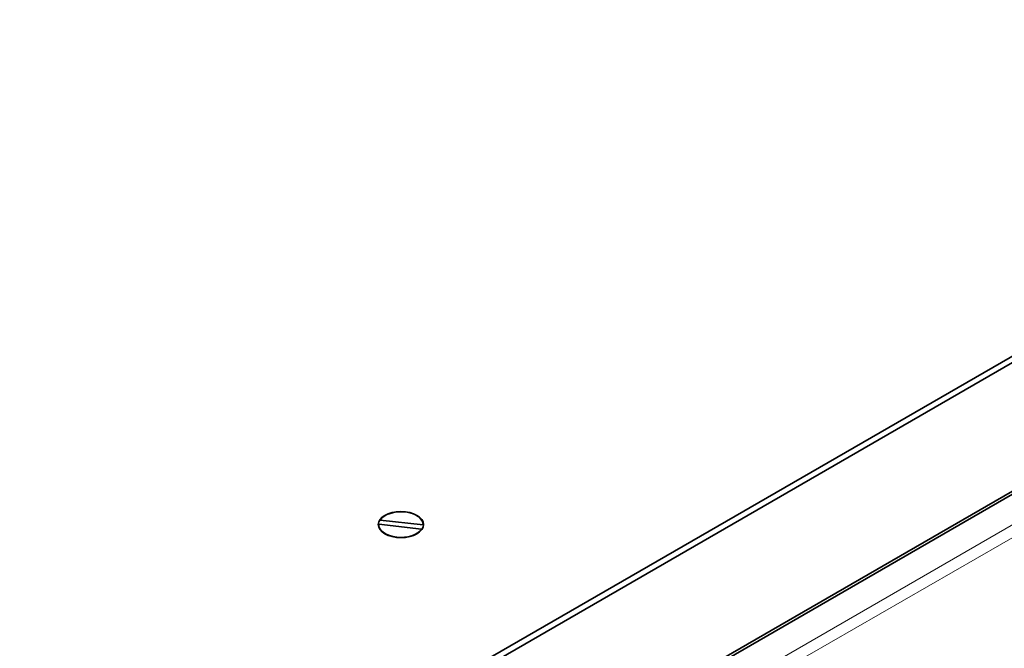
# Model space of a CAD drawing. Units: millimetres. Extents: x 0 to 119896, y -3128 to 4158.
# Drawn here: x 4687 to 4937, y 2236 to 2396 of the extents above; entities that cross this region are included whole.
import ezdxf

# ---------------------------------------------------------------- set-up
doc = ezdxf.new("R2010")
doc.units = ezdxf.units.MM
doc.header["$LTSCALE"] = 14
doc.layers.add('Visible Edges(ISO)', color=7, linetype='Continuous', lineweight=35)
doc.layers.add('Visible Tangent Edges(ISO)', color=7, linetype='Continuous', lineweight=18)

msp = doc.modelspace()

# ---------------------------------------------------------------- linework, layer by layer
at = {"layer": 'Visible Edges(ISO)'}
for p, q in [((5389.79, 2569.29), (4428.12, 2014.08)), ((4456.41, 1997.75), (5418.07, 2552.96)), ((4456.65, 1997.07), (5419.25, 2552.82)), ((5360.09, 2553.78), (4457.82, 2032.86)), ((4778.16, 2268.95), (4789.09, 2267.74)), ((4778.16, 2268.87), (4778.16, 2268.95)), ((4788.73, 2266.65), (4777.8, 2267.87)), ((4777.8, 2267.8), (4777.8, 2267.72)), ((4788.73, 2266.57), (4788.73, 2266.65)), ((4789.09, 2267.74), (4789.09, 2267.65)), ((4789.1, 2267.8), (4789.1, 2267.72))]:
    msp.add_line(p, q, dxfattribs=at)
msp.add_ellipse((4783.45, 2267.8), major_axis=(-5.75, 0), ratio=0.57735, dxfattribs=at)
for major_axis in [(-5.65, 0), (5.65, 0)]:
    msp.add_ellipse((4783.45, 2267.8), major_axis=major_axis, ratio=0.57735, start_param=3.121118, end_param=5.923027, dxfattribs=at)
at = {"layer": 'Visible Tangent Edges(ISO)'}
for p, q in [((4463.37, 1993.19), (5425.96, 2548.95)), ((5427.38, 2546.5), (4464.78, 1990.74))]:
    msp.add_line(p, q, dxfattribs=at)

doc.saveas('drawing.dxf')
